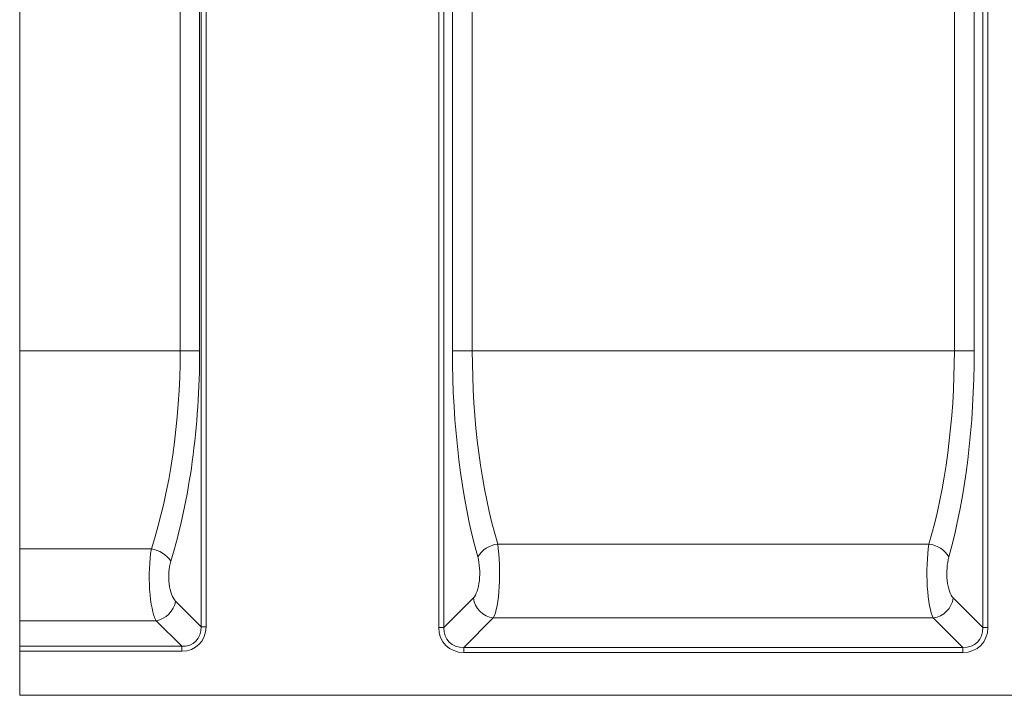
# Model space of a CAD drawing. Units: millimetres. Extents: x -476 to 11211, y -31 to 3696.
# Drawn here: x 525 to 897, y 1934 to 2189 of the extents above; entities that cross this region are included whole.
import ezdxf

# ---------------------------------------------------------------- set-up
doc = ezdxf.new("R2010")
doc.units = ezdxf.units.MM
doc.header["$LTSCALE"] = 10

msp = doc.modelspace()

# ---------------------------------------------------------------- linework, layer by layer
at = {"color": 7, "linetype": 'Continuous', "lineweight": 15}
for p, q in [((585.541, 2064.065), (585.541, 2341.342)), ((592.905, 2341.342), (592.905, 2064.065)), ((593.502, 1959.917), (593.502, 2341.854)), ((595.343, 2344.515), (595.343, 1959.917)), ((683.138, 1959.609), (683.138, 2344.515)), ((685.017, 2341.641), (685.017, 1959.609)), ((888.464, 1959.609), (888.464, 2341.641)), ((890.343, 2344.515), (890.343, 1959.609)), ((688.264, 2064.065), (688.264, 2338.394)), ((695.782, 2338.394), (695.782, 2064.065)), ((877.7, 2064.065), (877.7, 2338.394)), ((885.217, 2338.394), (885.217, 2064.065)), ((524.991, 2064.065), (524.991, 2333.297)), ((524.991, 2064.065), (585.541, 2064.065)), ((524.991, 1989.312), (524.991, 2064.065)), ((592.905, 2064.065), (585.541, 2064.065)), ((695.782, 2064.065), (688.264, 2064.065)), ((695.782, 2064.065), (877.7, 2064.065)), ((877.7, 2064.065), (885.217, 2064.065)), ((524.991, 1989.312), (574.673, 1989.312)), ((524.991, 1962.231), (524.991, 1989.312)), ((705.372, 1991.137), (868.109, 1991.137)), ((583.824, 1969.595), (593.502, 1959.917)), ((685.017, 1959.609), (696.209, 1970.801)), ((877.272, 1970.801), (888.464, 1959.609)), ((576.46, 1962.231), (524.991, 1962.231)), ((524.991, 1952.553), (524.991, 1962.231)), ((586.138, 1952.553), (576.46, 1962.231)), ((703.727, 1963.283), (692.535, 1952.092)), ((869.755, 1963.283), (703.727, 1963.283)), ((880.946, 1952.092), (869.755, 1963.283)), ((595.343, 1959.917), (593.502, 1959.917)), ((683.138, 1959.609), (685.017, 1959.609)), ((890.343, 1959.609), (888.464, 1959.609)), ((524.991, 1950.712), (524.991, 1952.553)), ((524.991, 1952.553), (586.138, 1952.553)), ((586.138, 1950.712), (586.138, 1952.553)), ((692.535, 1950.212), (692.535, 1952.092)), ((692.535, 1952.092), (880.946, 1952.092)), ((880.946, 1950.212), (880.946, 1952.092)), ((586.138, 1950.712), (524.991, 1950.712)), ((524.991, 1934.065), (524.991, 1950.712)), ((880.946, 1950.212), (692.535, 1950.212)), ((524.991, 1934.065), (1521.991, 1934.065))]:
    msp.add_line(p, q, dxfattribs=at)
for centre, radius, start, end in [((573.144, 1978.761), 10.661, 33.46457, 81.75027), ((706.476, 1981.187), 10.011, 96.33108, 149.45342), ((867.005, 1981.187), 10.011, 30.54675, 83.66885), ((574.959, 1971.096), 8.991, 279.61039, 350.38963), ((704.862, 1971.936), 8.727, 187.47446, 262.52559), ((868.619, 1971.936), 8.727, 277.47447, 352.52547)]:
    msp.add_arc(centre, radius, start, end, dxfattribs=at)
for centre, major_axis, ratio, start_param, end_param in [((527.812, 2064.065), (0, 128), 0.4510045, 4.0887354, 4.712389), ((535.176, 2064.065), (0, 136), 0.4244748, 4.0887354, 4.712389), ((734.852, 2064.065), (0, 128), 0.3639702, 1.5707963, 2.2239987), ((742.37, 2064.065), (0, 120), 0.3882349, 1.5707963, 2.2239987), ((831.111, 2064.065), (0, 120), 0.3882349, 4.0591866, 4.712389), ((838.629, 2064.065), (0, 128), 0.3639702, 4.0591866, 4.712389), ((578.119, 1978.8), (0, 18), 0.2358193, 0.9471427, 2.7401669), ((702.482, 1980.198), (0, 18), 0.2022057, 3.4906585, 5.3655913), ((871, 1980.198), (0, 18), 0.2022057, 0.917594, 2.7925268), ((585.483, 1978.8), (0, 10), 0.4244748, 0.9471427, 2.7401669), ((694.964, 1980.198), (0, 10), 0.3639702, 3.4906585, 5.3655913), ((878.517, 1980.198), (0, 10), 0.3639702, 0.917594, 2.7925268), ((584.479, 1961.576), (-8.247, 8.247), 0.8573802, 2.4328296, 3.8503557), ((584.479, 1961.576), (7.035, -7.035), 0.804127, 5.5744222, 6.9919484), ((693.78, 1960.854), (7.953, 7.953), 0.8891265, 2.4148176, 3.8683677), ((693.78, 1960.854), (6.695, 6.695), 0.8448853, 2.4148176, 3.8683677), ((879.701, 1960.854), (-7.953, 7.953), 0.8891265, 2.4148176, 3.8683677), ((879.701, 1960.854), (6.695, -6.695), 0.8448853, 5.5564103, 7.0099604)]:
    msp.add_ellipse(centre, major_axis=major_axis, ratio=ratio, start_param=start_param, end_param=end_param, dxfattribs=at)

doc.saveas('drawing.dxf')
